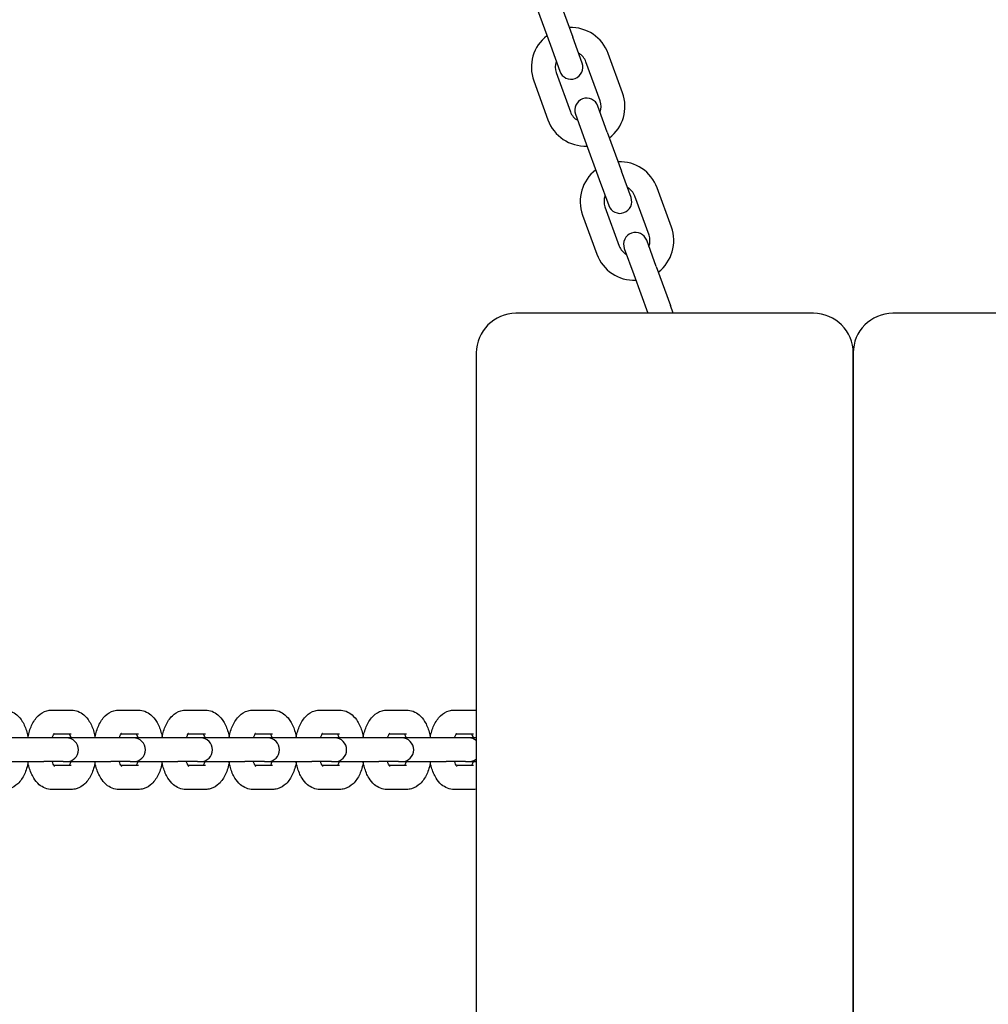
# Model space of a CAD drawing. Units: millimetres. Extents: x 35978 to 76326, y 27212 to 57135.
# Drawn here: x 50473 to 50717, y 39213 to 39461 of the extents above; entities that cross this region are included whole.
import ezdxf

# ---------------------------------------------------------------- set-up
doc = ezdxf.new("R2010")
doc.units = ezdxf.units.MM
doc.layers.add('Widoczne (ISO)', color=255, linetype='Continuous')
doc.layers.add('wymiary 100 strefy', color=5, linetype='Continuous')
doc.styles.get("Standard").update_dxf_attribs({"font": 'arial.ttf'})
doc.dimstyles.new('FK_rzuty 100_STREFY', dxfattribs={"dimscale": 100, "dimtxt": 4, "dimasz": 2.5, "dimexe": 1.25, "dimexo": 0.625, "dimgap": 1, "dimtad": 1, "dimdec": 1, "dimlfac": 0.001, "dimrnd": 0.01, "dimzin": 1, "dimdsep": 46, "dimtxsty": 'Standard', "dimblk": 'OBLIQUE', "dimcen": 2.5, "dimadec": 0, "dimazin": 0, "dimtfac": 1, "dimtdec": 1, "dimtmove": 0, "dimatfit": 3, "dimfxl": 1, "dimarcsym": 0})

# ---------------------------------------------------------------- blocks, each defined once
blk = doc.blocks.new('_Oblique')
at = {"color": 0, "linetype": 'ByBlock', "lineweight": -2}
blk.add_line((-0.5, -0.5), (0.5, 0.5), dxfattribs=at)
blk = doc.blocks.new('*D7')
at = {"layer": 'Defpoints', "color": 0, "transparency": 16777216}
for p in [(51357.25, 42535.7), (47824.1, 29513.59), (57082.6, 29513.59)]:
    blk.add_point(p, dxfattribs=at)
at = {"layer": 'wymiary 100 strefy', "color": 0, "lineweight": -2, "transparency": 16777216}
for p, q in [((51419.75, 42535.7), (57207.6, 42535.7)), ((57082.6, 42535.7), (57082.6, 29513.59)), ((47886.6, 29513.59), (57207.6, 29513.59))]:
    blk.add_line(p, q, dxfattribs=at)
at = {"layer": 'wymiary 100 strefy', "color": 0, "lineweight": -2, "transparency": 16777216, "xscale": 200, "yscale": 200, "zscale": 200}
for p, rotation in [((57082.6, 42535.7), 90), ((57082.6, 29513.59), 270)]:
    blk.add_blockref('_Oblique', p, dxfattribs=dict(at, rotation=rotation))
at = {"layer": 'wymiary 100 strefy', "color": 0, "transparency": 16777216, "insert": (56829.32, 36024.64), "char_height": 300, "attachment_point": 5, "rotation": 90}
blk.add_mtext('13.00 m', dxfattribs=at)

msp = doc.modelspace()

# ---------------------------------------------------------------- linework, layer by layer
at = {"layer": 'Widoczne (ISO)'}
for p, q in [((50608.366, 39466.775), (50611.957, 39456.908)), ((50602.728, 39464.723), (50606.319, 39454.856)), ((50614.351, 39450.33), (50611.957, 39456.908)), ((50606.319, 39454.856), (50608.713, 39448.278)), ((50624.52, 39442.858), (50620.929, 39452.724)), ((50618.882, 39440.806), (50615.291, 39450.672)), ((50602.135, 39445.884), (50605.726, 39436.017)), ((50607.773, 39447.936), (50611.365, 39438.069)), ((50620.679, 39432.946), (50618.284, 39439.524)), ((50612.646, 39437.472), (50615.04, 39430.894)), ((50620.679, 39432.946), (50624.27, 39423.079)), ((50615.04, 39430.894), (50618.632, 39421.027)), ((50618.632, 39421.027), (50621.026, 39414.449)), ((50626.664, 39416.501), (50624.27, 39423.079)), ((50636.833, 39409.029), (50633.242, 39418.895)), ((50631.195, 39406.977), (50627.604, 39416.843)), ((50620.086, 39414.107), (50623.677, 39404.24)), ((50614.448, 39412.055), (50618.039, 39402.188)), ((50624.959, 39403.643), (50627.353, 39397.065)), ((50632.991, 39399.117), (50630.597, 39405.695)), ((50632.991, 39399.117), (50636.582, 39389.25)), ((50627.353, 39397.065), (50630.915, 39387.278)), ((50637.3, 39387.278), (50636.582, 39389.25)), ((50672.656, 39387.278), (50597.656, 39387.278)), ((50767.656, 39387.278), (50692.656, 39387.278)), ((50587.656, 39377.278), (50587.656, 38097.278)), ((50682.656, 38097.278), (50682.656, 39377.278)), ((50682.656, 39377.278), (50682.656, 38097.278)), ((50480.651, 39287.278), (50485.581, 39287.278)), ((50497.552, 39287.278), (50502.482, 39287.278)), ((50514.453, 39287.278), (50519.383, 39287.278)), ((50531.354, 39287.278), (50536.284, 39287.278)), ((50548.255, 39287.278), (50553.185, 39287.278)), ((50565.156, 39287.278), (50570.086, 39287.278)), ((50582.057, 39287.278), (50586.987, 39287.278)), ((50478.616, 39280.278), (50467.464, 39280.278)), ((50483.546, 39280.278), (50478.616, 39280.278)), ((50481.217, 39281.278), (50485.581, 39281.278)), ((50484.365, 39280.278), (50483.546, 39280.278)), ((50495.517, 39280.278), (50484.365, 39280.278)), ((50500.447, 39280.278), (50495.517, 39280.278)), ((50498.118, 39281.278), (50502.482, 39281.278)), ((50501.266, 39280.278), (50500.447, 39280.278)), ((50512.418, 39280.278), (50501.266, 39280.278)), ((50517.348, 39280.278), (50512.418, 39280.278)), ((50515.019, 39281.278), (50519.383, 39281.278)), ((50518.167, 39280.278), (50517.348, 39280.278)), ((50529.319, 39280.278), (50518.167, 39280.278)), ((50534.249, 39280.278), (50529.319, 39280.278)), ((50531.92, 39281.278), (50536.284, 39281.278)), ((50535.068, 39280.278), (50534.249, 39280.278)), ((50546.22, 39280.278), (50535.068, 39280.278)), ((50551.149, 39280.278), (50546.22, 39280.278)), ((50548.821, 39281.278), (50553.185, 39281.278)), ((50551.969, 39280.278), (50551.149, 39280.278)), ((50563.121, 39280.278), (50551.969, 39280.278)), ((50568.05, 39280.278), (50563.121, 39280.278)), ((50565.722, 39281.278), (50570.086, 39281.278)), ((50568.87, 39280.278), (50568.05, 39280.278)), ((50580.022, 39280.278), (50568.87, 39280.278)), ((50584.951, 39280.278), (50580.022, 39280.278)), ((50582.623, 39281.278), (50586.987, 39281.278)), ((50585.771, 39280.278), (50584.951, 39280.278)), ((50587.656, 39280.278), (50585.771, 39280.278)), ((50467.464, 39274.278), (50478.616, 39274.278)), ((50483.546, 39274.278), (50478.616, 39274.278)), ((50485.581, 39273.278), (50481.217, 39273.278)), ((50483.546, 39274.278), (50484.365, 39274.278)), ((50484.365, 39274.278), (50495.517, 39274.278)), ((50500.447, 39274.278), (50495.517, 39274.278)), ((50502.482, 39273.278), (50498.118, 39273.278)), ((50500.447, 39274.278), (50501.266, 39274.278)), ((50501.266, 39274.278), (50512.418, 39274.278)), ((50517.348, 39274.278), (50512.418, 39274.278)), ((50519.383, 39273.278), (50515.019, 39273.278)), ((50517.348, 39274.278), (50518.167, 39274.278)), ((50518.167, 39274.278), (50529.319, 39274.278)), ((50534.249, 39274.278), (50529.319, 39274.278)), ((50536.284, 39273.278), (50531.92, 39273.278)), ((50534.249, 39274.278), (50535.068, 39274.278)), ((50535.068, 39274.278), (50546.22, 39274.278)), ((50551.149, 39274.278), (50546.22, 39274.278)), ((50553.185, 39273.278), (50548.821, 39273.278)), ((50551.149, 39274.278), (50551.969, 39274.278)), ((50551.969, 39274.278), (50563.121, 39274.278)), ((50568.05, 39274.278), (50563.121, 39274.278)), ((50570.086, 39273.278), (50565.722, 39273.278)), ((50568.05, 39274.278), (50568.87, 39274.278)), ((50568.87, 39274.278), (50580.022, 39274.278)), ((50584.951, 39274.278), (50580.022, 39274.278)), ((50586.987, 39273.278), (50582.623, 39273.278)), ((50584.951, 39274.278), (50585.771, 39274.278)), ((50585.771, 39274.278), (50587.656, 39274.278)), ((50485.581, 39267.278), (50480.651, 39267.278)), ((50502.482, 39267.278), (50497.552, 39267.278)), ((50519.383, 39267.278), (50514.453, 39267.278)), ((50536.284, 39267.278), (50531.354, 39267.278)), ((50553.185, 39267.278), (50548.255, 39267.278)), ((50570.086, 39267.278), (50565.156, 39267.278)), ((50586.987, 39267.278), (50582.057, 39267.278))]:
    msp.add_line(p, q, dxfattribs=at)
for centre, radius, start, end in [((50611.532, 39449.304), 10, 20, 92.5424), ((50611.532, 39449.304), 10, 127.4576, 200), ((50611.532, 39449.304), 4, 20, 61.40962), ((50611.532, 39449.304), 4, 158.59038, 200), ((50611.532, 39449.304), 3, 200, 20), ((50615.465, 39438.498), 3, 20, 200), ((50615.123, 39439.437), 10, 307.4576, 20), ((50615.123, 39439.437), 4, 338.59038, 20), ((50615.123, 39439.437), 10, 200, 272.5424), ((50615.123, 39439.437), 4, 200, 241.40962), ((50623.845, 39415.475), 10, 20, 92.5424), ((50623.845, 39415.475), 10, 127.4576, 200), ((50623.845, 39415.475), 4, 20, 61.40962), ((50623.845, 39415.475), 4, 158.59038, 200), ((50623.845, 39415.475), 3, 200, 20), ((50627.436, 39405.609), 10, 307.4576, 20), ((50627.778, 39404.669), 3, 20, 200), ((50627.436, 39405.609), 4, 338.59038, 20), ((50627.436, 39405.609), 4, 200, 241.40962), ((50627.436, 39405.609), 10, 200, 272.5424), ((50597.656, 39377.278), 10, 90, 180), ((50672.656, 39377.278), 10, 0, 90), ((50692.656, 39377.278), 10, 90, 180), ((50484.365, 39277.278), 3, 270, 90), ((50501.266, 39277.278), 3, 270, 90), ((50518.167, 39277.278), 3, 270, 90), ((50535.068, 39277.278), 3, 270, 90), ((50551.969, 39277.278), 3, 270, 90), ((50568.87, 39277.278), 3, 270, 90), ((50585.771, 39277.278), 3, 51.07452, 90), ((50585.771, 39277.278), 3, 270, 308.92548)]:
    msp.add_arc(centre, radius, start, end, dxfattribs=at)
for points, knots in [([(50468.68, 39287.278), (50469.255, 39287.278), (50469.826, 39287.164), (50470.909, 39286.748), (50471.405, 39286.433), (50472.399, 39285.593), (50472.843, 39285.035), (50473.728, 39283.61), (50474.099, 39282.699), (50474.509, 39281.258), (50474.62, 39280.773), (50474.707, 39280.278)], [3.1415927, 3.1415927, 3.1415927, 3.1415927, 3.3198538, 3.3198538, 3.5191222, 3.5191222, 3.7894242, 3.7894242, 4.1672221, 4.1672221, 4.3509002, 4.3509002, 4.3509002, 4.3509002]), ([(50474.665, 39280.505), (50474.763, 39281.012), (50474.885, 39281.508), (50475.335, 39282.974), (50475.739, 39283.896), (50476.574, 39285.123), (50476.88, 39285.497), (50477.812, 39286.385), (50478.54, 39286.863), (50479.811, 39287.218), (50480.231, 39287.278), (50480.651, 39287.278)], [8.2436069, 8.2436069, 8.2436069, 8.2436069, 8.4331234, 8.4331234, 8.8211843, 8.8211843, 9.004249, 9.004249, 9.2944573, 9.2944573, 9.424778, 9.424778, 9.424778, 9.424778]), ([(50485.581, 39287.278), (50486.156, 39287.278), (50486.727, 39287.164), (50487.81, 39286.748), (50488.306, 39286.433), (50489.3, 39285.593), (50489.744, 39285.035), (50490.629, 39283.61), (50491, 39282.699), (50491.41, 39281.258), (50491.521, 39280.773), (50491.608, 39280.278)], [3.1415927, 3.1415927, 3.1415927, 3.1415927, 3.3198538, 3.3198538, 3.5191222, 3.5191222, 3.7894242, 3.7894242, 4.1672221, 4.1672221, 4.3509002, 4.3509002, 4.3509002, 4.3509002]), ([(50491.566, 39280.505), (50491.664, 39281.012), (50491.786, 39281.508), (50492.236, 39282.974), (50492.64, 39283.896), (50493.475, 39285.123), (50493.781, 39285.497), (50494.713, 39286.385), (50495.441, 39286.863), (50496.712, 39287.218), (50497.132, 39287.278), (50497.552, 39287.278)], [8.2436069, 8.2436069, 8.2436069, 8.2436069, 8.4331234, 8.4331234, 8.8211843, 8.8211843, 9.004249, 9.004249, 9.2944573, 9.2944573, 9.424778, 9.424778, 9.424778, 9.424778]), ([(50502.482, 39287.278), (50503.057, 39287.278), (50503.628, 39287.164), (50504.711, 39286.748), (50505.207, 39286.433), (50506.201, 39285.593), (50506.645, 39285.035), (50507.53, 39283.61), (50507.901, 39282.699), (50508.311, 39281.258), (50508.422, 39280.773), (50508.509, 39280.278)], [3.1415927, 3.1415927, 3.1415927, 3.1415927, 3.3198538, 3.3198538, 3.5191222, 3.5191222, 3.7894242, 3.7894242, 4.1672221, 4.1672221, 4.3509002, 4.3509002, 4.3509002, 4.3509002]), ([(50508.467, 39280.505), (50508.565, 39281.012), (50508.687, 39281.508), (50509.137, 39282.974), (50509.541, 39283.896), (50510.376, 39285.123), (50510.682, 39285.497), (50511.614, 39286.385), (50512.342, 39286.863), (50513.613, 39287.218), (50514.033, 39287.278), (50514.453, 39287.278)], [8.2436069, 8.2436069, 8.2436069, 8.2436069, 8.4331234, 8.4331234, 8.8211843, 8.8211843, 9.004249, 9.004249, 9.2944573, 9.2944573, 9.424778, 9.424778, 9.424778, 9.424778]), ([(50519.383, 39287.278), (50519.958, 39287.278), (50520.529, 39287.164), (50521.612, 39286.748), (50522.108, 39286.433), (50523.102, 39285.593), (50523.546, 39285.035), (50524.431, 39283.61), (50524.802, 39282.699), (50525.212, 39281.258), (50525.323, 39280.773), (50525.41, 39280.278)], [3.1415927, 3.1415927, 3.1415927, 3.1415927, 3.3198538, 3.3198538, 3.5191222, 3.5191222, 3.7894242, 3.7894242, 4.1672221, 4.1672221, 4.3509002, 4.3509002, 4.3509002, 4.3509002]), ([(50525.368, 39280.505), (50525.466, 39281.012), (50525.588, 39281.508), (50526.038, 39282.974), (50526.442, 39283.896), (50527.277, 39285.123), (50527.583, 39285.497), (50528.515, 39286.385), (50529.243, 39286.863), (50530.514, 39287.218), (50530.934, 39287.278), (50531.354, 39287.278)], [8.2436069, 8.2436069, 8.2436069, 8.2436069, 8.4331234, 8.4331234, 8.8211843, 8.8211843, 9.004249, 9.004249, 9.2944573, 9.2944573, 9.424778, 9.424778, 9.424778, 9.424778]), ([(50536.284, 39287.278), (50536.859, 39287.278), (50537.43, 39287.164), (50538.513, 39286.748), (50539.009, 39286.433), (50540.003, 39285.593), (50540.447, 39285.035), (50541.331, 39283.61), (50541.703, 39282.699), (50542.113, 39281.258), (50542.224, 39280.773), (50542.311, 39280.278)], [3.1415927, 3.1415927, 3.1415927, 3.1415927, 3.3198538, 3.3198538, 3.5191222, 3.5191222, 3.7894242, 3.7894242, 4.1672221, 4.1672221, 4.3509002, 4.3509002, 4.3509002, 4.3509002]), ([(50542.269, 39280.505), (50542.367, 39281.012), (50542.489, 39281.508), (50542.939, 39282.974), (50543.343, 39283.896), (50544.178, 39285.123), (50544.484, 39285.497), (50545.416, 39286.385), (50546.144, 39286.863), (50547.415, 39287.218), (50547.835, 39287.278), (50548.255, 39287.278)], [8.2436069, 8.2436069, 8.2436069, 8.2436069, 8.4331234, 8.4331234, 8.8211843, 8.8211843, 9.004249, 9.004249, 9.2944573, 9.2944573, 9.424778, 9.424778, 9.424778, 9.424778]), ([(50553.185, 39287.278), (50553.76, 39287.278), (50554.331, 39287.164), (50555.414, 39286.748), (50555.91, 39286.433), (50556.904, 39285.593), (50557.348, 39285.035), (50558.232, 39283.61), (50558.604, 39282.699), (50559.014, 39281.258), (50559.124, 39280.773), (50559.212, 39280.278)], [3.1415927, 3.1415927, 3.1415927, 3.1415927, 3.3198538, 3.3198538, 3.5191222, 3.5191222, 3.7894242, 3.7894242, 4.1672221, 4.1672221, 4.3509002, 4.3509002, 4.3509002, 4.3509002]), ([(50559.17, 39280.505), (50559.268, 39281.012), (50559.39, 39281.508), (50559.84, 39282.974), (50560.244, 39283.896), (50561.079, 39285.123), (50561.385, 39285.497), (50562.317, 39286.385), (50563.045, 39286.863), (50564.316, 39287.218), (50564.736, 39287.278), (50565.156, 39287.278)], [8.2436069, 8.2436069, 8.2436069, 8.2436069, 8.4331234, 8.4331234, 8.8211843, 8.8211843, 9.004249, 9.004249, 9.2944573, 9.2944573, 9.424778, 9.424778, 9.424778, 9.424778]), ([(50570.086, 39287.278), (50570.661, 39287.278), (50571.232, 39287.164), (50572.315, 39286.748), (50572.811, 39286.433), (50573.805, 39285.593), (50574.249, 39285.035), (50575.133, 39283.61), (50575.505, 39282.699), (50575.915, 39281.258), (50576.025, 39280.773), (50576.113, 39280.278)], [3.1415927, 3.1415927, 3.1415927, 3.1415927, 3.3198538, 3.3198538, 3.5191222, 3.5191222, 3.7894242, 3.7894242, 4.1672221, 4.1672221, 4.3509002, 4.3509002, 4.3509002, 4.3509002]), ([(50576.071, 39280.505), (50576.169, 39281.012), (50576.291, 39281.508), (50576.741, 39282.974), (50577.145, 39283.896), (50577.98, 39285.123), (50578.286, 39285.497), (50579.218, 39286.385), (50579.946, 39286.863), (50581.217, 39287.218), (50581.637, 39287.278), (50582.057, 39287.278)], [8.2436069, 8.2436069, 8.2436069, 8.2436069, 8.4331234, 8.4331234, 8.8211843, 8.8211843, 9.004249, 9.004249, 9.2944573, 9.2944573, 9.424778, 9.424778, 9.424778, 9.424778]), ([(50480.784, 39280.278), (50480.785, 39280.28), (50480.786, 39280.283), (50480.886, 39280.602), (50480.998, 39280.869), (50481.19, 39281.245), (50481.274, 39281.369), (50481.359, 39281.477), (50481.379, 39281.496), (50481.379, 39281.496)], [8.44524009, 8.44524009, 8.44524009, 8.44524009, 8.44703091, 8.44703091, 8.68264451, 8.68264451, 8.88843715, 8.88843715, 9.01637502, 9.01637502, 9.01637502, 9.01637502]), ([(50485.015, 39281.278), (50485.035, 39281.245), (50485.056, 39281.209), (50485.162, 39281.019), (50485.256, 39280.818), (50485.38, 39280.484), (50485.415, 39280.384), (50485.448, 39280.278)], [3.78958698, 3.78958698, 3.78958698, 3.78958698, 3.84243081, 3.84243081, 4.04260308, 4.04260308, 4.12113053, 4.12113053, 4.12113053, 4.12113053]), ([(50497.685, 39280.278), (50497.686, 39280.28), (50497.687, 39280.283), (50497.787, 39280.602), (50497.899, 39280.869), (50498.091, 39281.245), (50498.175, 39281.369), (50498.26, 39281.477), (50498.28, 39281.496), (50498.28, 39281.496)], [8.44524009, 8.44524009, 8.44524009, 8.44524009, 8.44703091, 8.44703091, 8.68264451, 8.68264451, 8.88843715, 8.88843715, 9.01637502, 9.01637502, 9.01637502, 9.01637502]), ([(50501.916, 39281.278), (50501.936, 39281.245), (50501.957, 39281.209), (50502.063, 39281.019), (50502.157, 39280.818), (50502.281, 39280.484), (50502.316, 39280.384), (50502.349, 39280.278)], [3.78958698, 3.78958698, 3.78958698, 3.78958698, 3.84243081, 3.84243081, 4.04260308, 4.04260308, 4.12113053, 4.12113053, 4.12113053, 4.12113053]), ([(50514.586, 39280.278), (50514.587, 39280.28), (50514.588, 39280.283), (50514.688, 39280.602), (50514.8, 39280.869), (50514.992, 39281.245), (50515.076, 39281.369), (50515.161, 39281.477), (50515.181, 39281.496), (50515.181, 39281.496)], [8.44524009, 8.44524009, 8.44524009, 8.44524009, 8.44703091, 8.44703091, 8.68264451, 8.68264451, 8.88843715, 8.88843715, 9.01637502, 9.01637502, 9.01637502, 9.01637502]), ([(50518.817, 39281.278), (50518.837, 39281.245), (50518.858, 39281.209), (50518.964, 39281.019), (50519.058, 39280.818), (50519.182, 39280.484), (50519.217, 39280.384), (50519.25, 39280.278)], [3.78958698, 3.78958698, 3.78958698, 3.78958698, 3.84243081, 3.84243081, 4.04260308, 4.04260308, 4.12113053, 4.12113053, 4.12113053, 4.12113053]), ([(50531.487, 39280.278), (50531.488, 39280.28), (50531.489, 39280.283), (50531.589, 39280.602), (50531.701, 39280.869), (50531.893, 39281.245), (50531.977, 39281.369), (50532.062, 39281.477), (50532.082, 39281.496), (50532.082, 39281.496)], [8.44524009, 8.44524009, 8.44524009, 8.44524009, 8.44703091, 8.44703091, 8.68264451, 8.68264451, 8.88843715, 8.88843715, 9.01637502, 9.01637502, 9.01637502, 9.01637502]), ([(50535.718, 39281.278), (50535.738, 39281.245), (50535.759, 39281.209), (50535.865, 39281.019), (50535.959, 39280.818), (50536.083, 39280.484), (50536.117, 39280.384), (50536.151, 39280.278)], [3.78958698, 3.78958698, 3.78958698, 3.78958698, 3.84243081, 3.84243081, 4.04260308, 4.04260308, 4.12113053, 4.12113053, 4.12113053, 4.12113053]), ([(50548.388, 39280.278), (50548.389, 39280.28), (50548.389, 39280.283), (50548.49, 39280.602), (50548.602, 39280.869), (50548.794, 39281.245), (50548.878, 39281.369), (50548.963, 39281.477), (50548.983, 39281.496), (50548.983, 39281.496)], [8.44524009, 8.44524009, 8.44524009, 8.44524009, 8.44703091, 8.44703091, 8.68264451, 8.68264451, 8.88843715, 8.88843715, 9.01637502, 9.01637502, 9.01637502, 9.01637502]), ([(50552.619, 39281.278), (50552.639, 39281.245), (50552.66, 39281.209), (50552.766, 39281.019), (50552.86, 39280.818), (50552.984, 39280.484), (50553.018, 39280.384), (50553.052, 39280.278)], [3.78958698, 3.78958698, 3.78958698, 3.78958698, 3.84243081, 3.84243081, 4.04260308, 4.04260308, 4.12113053, 4.12113053, 4.12113053, 4.12113053]), ([(50565.289, 39280.278), (50565.29, 39280.28), (50565.29, 39280.283), (50565.391, 39280.602), (50565.503, 39280.869), (50565.695, 39281.245), (50565.779, 39281.369), (50565.864, 39281.477), (50565.884, 39281.496), (50565.884, 39281.496)], [8.44524009, 8.44524009, 8.44524009, 8.44524009, 8.44703091, 8.44703091, 8.68264451, 8.68264451, 8.88843715, 8.88843715, 9.01637502, 9.01637502, 9.01637502, 9.01637502]), ([(50569.52, 39281.278), (50569.54, 39281.245), (50569.561, 39281.209), (50569.667, 39281.019), (50569.761, 39280.818), (50569.885, 39280.484), (50569.919, 39280.384), (50569.953, 39280.278)], [3.78958698, 3.78958698, 3.78958698, 3.78958698, 3.84243081, 3.84243081, 4.04260308, 4.04260308, 4.12113053, 4.12113053, 4.12113053, 4.12113053]), ([(50582.19, 39280.278), (50582.191, 39280.28), (50582.191, 39280.283), (50582.292, 39280.602), (50582.404, 39280.869), (50582.596, 39281.245), (50582.68, 39281.369), (50582.765, 39281.477), (50582.785, 39281.496), (50582.785, 39281.496)], [8.44524009, 8.44524009, 8.44524009, 8.44524009, 8.44703091, 8.44703091, 8.68264451, 8.68264451, 8.88843715, 8.88843715, 9.01637502, 9.01637502, 9.01637502, 9.01637502]), ([(50586.421, 39281.278), (50586.441, 39281.245), (50586.462, 39281.209), (50586.568, 39281.019), (50586.662, 39280.818), (50586.786, 39280.484), (50586.82, 39280.384), (50586.854, 39280.278)], [3.78958698, 3.78958698, 3.78958698, 3.78958698, 3.84243081, 3.84243081, 4.04260308, 4.04260308, 4.12113053, 4.12113053, 4.12113053, 4.12113053]), ([(50474.707, 39274.278), (50474.603, 39273.691), (50474.468, 39273.119), (50473.996, 39271.581), (50473.592, 39270.659), (50472.757, 39269.433), (50472.451, 39269.059), (50471.519, 39268.171), (50470.79, 39267.693), (50469.52, 39267.338), (50469.1, 39267.278), (50468.68, 39267.278)], [5.0738777, 5.0738777, 5.0738777, 5.0738777, 5.2915307, 5.2915307, 5.6795917, 5.6795917, 5.8626564, 5.8626564, 6.1528647, 6.1528647, 6.2831853, 6.2831853, 6.2831853, 6.2831853]), ([(50480.651, 39267.278), (50480.076, 39267.278), (50479.505, 39267.392), (50478.422, 39267.807), (50477.926, 39268.123), (50476.932, 39268.962), (50476.488, 39269.52), (50475.603, 39270.945), (50475.232, 39271.857), (50474.842, 39273.226), (50474.746, 39273.635), (50474.665, 39274.051)], [6.2831853, 6.2831853, 6.2831853, 6.2831853, 6.4614464, 6.4614464, 6.6607149, 6.6607149, 6.9310168, 6.9310168, 7.3088148, 7.3088148, 7.4643564, 7.4643564, 7.4643564, 7.4643564]), ([(50481.379, 39273.059), (50481.379, 39273.059), (50481.364, 39273.074), (50481.296, 39273.157), (50481.229, 39273.251), (50481.07, 39273.537), (50480.976, 39273.737), (50480.852, 39274.072), (50480.817, 39274.172), (50480.784, 39274.278)], [6.69158825, 6.69158825, 6.69158825, 6.69158825, 6.80384715, 6.80384715, 6.98402347, 6.98402347, 7.18419574, 7.18419574, 7.26272318, 7.26272318, 7.26272318, 7.26272318]), ([(50485.448, 39274.278), (50485.447, 39274.275), (50485.446, 39274.273), (50485.345, 39273.954), (50485.234, 39273.687), (50485.09, 39273.406), (50485.051, 39273.336), (50485.015, 39273.278)], [5.30364743, 5.30364743, 5.30364743, 5.30364743, 5.30543826, 5.30543826, 5.54105186, 5.54105186, 5.63519098, 5.63519098, 5.63519098, 5.63519098]), ([(50491.608, 39274.278), (50491.504, 39273.691), (50491.369, 39273.119), (50490.897, 39271.581), (50490.493, 39270.659), (50489.658, 39269.433), (50489.352, 39269.059), (50488.42, 39268.171), (50487.691, 39267.693), (50486.421, 39267.338), (50486.001, 39267.278), (50485.581, 39267.278)], [5.0738777, 5.0738777, 5.0738777, 5.0738777, 5.2915307, 5.2915307, 5.6795917, 5.6795917, 5.8626564, 5.8626564, 6.1528647, 6.1528647, 6.2831853, 6.2831853, 6.2831853, 6.2831853]), ([(50497.552, 39267.278), (50496.977, 39267.278), (50496.406, 39267.392), (50495.323, 39267.807), (50494.827, 39268.123), (50493.833, 39268.962), (50493.389, 39269.52), (50492.504, 39270.945), (50492.133, 39271.857), (50491.743, 39273.226), (50491.647, 39273.635), (50491.566, 39274.051)], [6.2831853, 6.2831853, 6.2831853, 6.2831853, 6.4614464, 6.4614464, 6.6607149, 6.6607149, 6.9310168, 6.9310168, 7.3088148, 7.3088148, 7.4643564, 7.4643564, 7.4643564, 7.4643564]), ([(50498.28, 39273.059), (50498.28, 39273.059), (50498.265, 39273.074), (50498.197, 39273.157), (50498.13, 39273.251), (50497.971, 39273.537), (50497.877, 39273.737), (50497.753, 39274.072), (50497.718, 39274.172), (50497.685, 39274.278)], [6.69158825, 6.69158825, 6.69158825, 6.69158825, 6.80384715, 6.80384715, 6.98402347, 6.98402347, 7.18419574, 7.18419574, 7.26272318, 7.26272318, 7.26272318, 7.26272318]), ([(50502.349, 39274.278), (50502.348, 39274.275), (50502.347, 39274.273), (50502.246, 39273.954), (50502.135, 39273.687), (50501.991, 39273.406), (50501.952, 39273.336), (50501.916, 39273.278)], [5.30364743, 5.30364743, 5.30364743, 5.30364743, 5.30543826, 5.30543826, 5.54105186, 5.54105186, 5.63519098, 5.63519098, 5.63519098, 5.63519098]), ([(50508.509, 39274.278), (50508.405, 39273.691), (50508.27, 39273.119), (50507.798, 39271.581), (50507.394, 39270.659), (50506.559, 39269.433), (50506.253, 39269.059), (50505.321, 39268.171), (50504.592, 39267.693), (50503.322, 39267.338), (50502.902, 39267.278), (50502.482, 39267.278)], [5.0738777, 5.0738777, 5.0738777, 5.0738777, 5.2915307, 5.2915307, 5.6795917, 5.6795917, 5.8626564, 5.8626564, 6.1528647, 6.1528647, 6.2831853, 6.2831853, 6.2831853, 6.2831853]), ([(50514.453, 39267.278), (50513.878, 39267.278), (50513.307, 39267.392), (50512.224, 39267.807), (50511.728, 39268.123), (50510.734, 39268.962), (50510.289, 39269.52), (50509.405, 39270.945), (50509.034, 39271.857), (50508.644, 39273.226), (50508.548, 39273.635), (50508.467, 39274.051)], [6.2831853, 6.2831853, 6.2831853, 6.2831853, 6.4614464, 6.4614464, 6.6607149, 6.6607149, 6.9310168, 6.9310168, 7.3088148, 7.3088148, 7.4643564, 7.4643564, 7.4643564, 7.4643564]), ([(50515.181, 39273.059), (50515.181, 39273.059), (50515.166, 39273.074), (50515.098, 39273.157), (50515.031, 39273.251), (50514.872, 39273.537), (50514.778, 39273.737), (50514.654, 39274.072), (50514.619, 39274.172), (50514.586, 39274.278)], [6.69158825, 6.69158825, 6.69158825, 6.69158825, 6.80384715, 6.80384715, 6.98402347, 6.98402347, 7.18419574, 7.18419574, 7.26272318, 7.26272318, 7.26272318, 7.26272318]), ([(50519.25, 39274.278), (50519.249, 39274.275), (50519.248, 39274.273), (50519.147, 39273.954), (50519.036, 39273.687), (50518.892, 39273.406), (50518.853, 39273.336), (50518.817, 39273.278)], [5.30364743, 5.30364743, 5.30364743, 5.30364743, 5.30543826, 5.30543826, 5.54105186, 5.54105186, 5.63519098, 5.63519098, 5.63519098, 5.63519098]), ([(50525.41, 39274.278), (50525.306, 39273.691), (50525.171, 39273.119), (50524.699, 39271.581), (50524.295, 39270.659), (50523.46, 39269.433), (50523.154, 39269.059), (50522.222, 39268.171), (50521.493, 39267.693), (50520.223, 39267.338), (50519.803, 39267.278), (50519.383, 39267.278)], [5.0738777, 5.0738777, 5.0738777, 5.0738777, 5.2915307, 5.2915307, 5.6795917, 5.6795917, 5.8626564, 5.8626564, 6.1528647, 6.1528647, 6.2831853, 6.2831853, 6.2831853, 6.2831853]), ([(50531.354, 39267.278), (50530.779, 39267.278), (50530.208, 39267.392), (50529.125, 39267.807), (50528.629, 39268.123), (50527.635, 39268.962), (50527.19, 39269.52), (50526.306, 39270.945), (50525.935, 39271.857), (50525.545, 39273.226), (50525.449, 39273.635), (50525.368, 39274.051)], [6.2831853, 6.2831853, 6.2831853, 6.2831853, 6.4614464, 6.4614464, 6.6607149, 6.6607149, 6.9310168, 6.9310168, 7.3088148, 7.3088148, 7.4643564, 7.4643564, 7.4643564, 7.4643564]), ([(50532.082, 39273.059), (50532.082, 39273.059), (50532.067, 39273.074), (50531.999, 39273.157), (50531.932, 39273.251), (50531.773, 39273.537), (50531.679, 39273.737), (50531.555, 39274.072), (50531.52, 39274.172), (50531.487, 39274.278)], [6.69158825, 6.69158825, 6.69158825, 6.69158825, 6.80384715, 6.80384715, 6.98402347, 6.98402347, 7.18419574, 7.18419574, 7.26272318, 7.26272318, 7.26272318, 7.26272318]), ([(50536.151, 39274.278), (50536.15, 39274.275), (50536.149, 39274.273), (50536.048, 39273.954), (50535.937, 39273.687), (50535.793, 39273.406), (50535.754, 39273.336), (50535.718, 39273.278)], [5.30364743, 5.30364743, 5.30364743, 5.30364743, 5.30543826, 5.30543826, 5.54105186, 5.54105186, 5.63519098, 5.63519098, 5.63519098, 5.63519098]), ([(50542.311, 39274.278), (50542.207, 39273.691), (50542.072, 39273.119), (50541.6, 39271.581), (50541.196, 39270.659), (50540.361, 39269.433), (50540.055, 39269.059), (50539.123, 39268.171), (50538.394, 39267.693), (50537.124, 39267.338), (50536.704, 39267.278), (50536.284, 39267.278)], [5.0738777, 5.0738777, 5.0738777, 5.0738777, 5.2915307, 5.2915307, 5.6795917, 5.6795917, 5.8626564, 5.8626564, 6.1528647, 6.1528647, 6.2831853, 6.2831853, 6.2831853, 6.2831853]), ([(50548.255, 39267.278), (50547.68, 39267.278), (50547.109, 39267.392), (50546.026, 39267.807), (50545.53, 39268.123), (50544.536, 39268.962), (50544.091, 39269.52), (50543.207, 39270.945), (50542.836, 39271.857), (50542.446, 39273.226), (50542.35, 39273.635), (50542.269, 39274.051)], [6.2831853, 6.2831853, 6.2831853, 6.2831853, 6.4614464, 6.4614464, 6.6607149, 6.6607149, 6.9310168, 6.9310168, 7.3088148, 7.3088148, 7.4643564, 7.4643564, 7.4643564, 7.4643564]), ([(50548.983, 39273.059), (50548.983, 39273.059), (50548.968, 39273.074), (50548.9, 39273.157), (50548.833, 39273.251), (50548.674, 39273.537), (50548.58, 39273.737), (50548.456, 39274.072), (50548.421, 39274.172), (50548.388, 39274.278)], [6.69158825, 6.69158825, 6.69158825, 6.69158825, 6.80384715, 6.80384715, 6.98402347, 6.98402347, 7.18419574, 7.18419574, 7.26272318, 7.26272318, 7.26272318, 7.26272318]), ([(50553.052, 39274.278), (50553.051, 39274.275), (50553.05, 39274.273), (50552.949, 39273.954), (50552.838, 39273.687), (50552.694, 39273.406), (50552.655, 39273.336), (50552.619, 39273.278)], [5.30364743, 5.30364743, 5.30364743, 5.30364743, 5.30543826, 5.30543826, 5.54105186, 5.54105186, 5.63519098, 5.63519098, 5.63519098, 5.63519098]), ([(50559.212, 39274.278), (50559.108, 39273.691), (50558.973, 39273.119), (50558.5, 39271.581), (50558.097, 39270.659), (50557.262, 39269.433), (50556.956, 39269.059), (50556.024, 39268.171), (50555.295, 39267.693), (50554.024, 39267.338), (50553.605, 39267.278), (50553.185, 39267.278)], [5.0738777, 5.0738777, 5.0738777, 5.0738777, 5.2915307, 5.2915307, 5.6795917, 5.6795917, 5.8626564, 5.8626564, 6.1528647, 6.1528647, 6.2831853, 6.2831853, 6.2831853, 6.2831853]), ([(50565.156, 39267.278), (50564.581, 39267.278), (50564.01, 39267.392), (50562.927, 39267.807), (50562.431, 39268.123), (50561.437, 39268.962), (50560.992, 39269.52), (50560.108, 39270.945), (50559.737, 39271.857), (50559.347, 39273.226), (50559.251, 39273.635), (50559.17, 39274.051)], [6.2831853, 6.2831853, 6.2831853, 6.2831853, 6.4614464, 6.4614464, 6.6607149, 6.6607149, 6.9310168, 6.9310168, 7.3088148, 7.3088148, 7.4643564, 7.4643564, 7.4643564, 7.4643564]), ([(50565.884, 39273.059), (50565.884, 39273.059), (50565.869, 39273.074), (50565.801, 39273.157), (50565.734, 39273.251), (50565.575, 39273.537), (50565.481, 39273.737), (50565.357, 39274.072), (50565.322, 39274.172), (50565.289, 39274.278)], [6.69158825, 6.69158825, 6.69158825, 6.69158825, 6.80384715, 6.80384715, 6.98402347, 6.98402347, 7.18419574, 7.18419574, 7.26272318, 7.26272318, 7.26272318, 7.26272318]), ([(50569.953, 39274.278), (50569.952, 39274.275), (50569.951, 39274.273), (50569.85, 39273.954), (50569.739, 39273.687), (50569.595, 39273.406), (50569.556, 39273.336), (50569.52, 39273.278)], [5.30364743, 5.30364743, 5.30364743, 5.30364743, 5.30543826, 5.30543826, 5.54105186, 5.54105186, 5.63519098, 5.63519098, 5.63519098, 5.63519098]), ([(50576.113, 39274.278), (50576.009, 39273.691), (50575.874, 39273.119), (50575.401, 39271.581), (50574.998, 39270.659), (50574.163, 39269.433), (50573.857, 39269.059), (50572.925, 39268.171), (50572.196, 39267.693), (50570.925, 39267.338), (50570.506, 39267.278), (50570.086, 39267.278)], [5.0738777, 5.0738777, 5.0738777, 5.0738777, 5.2915307, 5.2915307, 5.6795917, 5.6795917, 5.8626564, 5.8626564, 6.1528647, 6.1528647, 6.2831853, 6.2831853, 6.2831853, 6.2831853]), ([(50582.057, 39267.278), (50581.482, 39267.278), (50580.911, 39267.392), (50579.828, 39267.807), (50579.332, 39268.123), (50578.338, 39268.962), (50577.893, 39269.52), (50577.009, 39270.945), (50576.638, 39271.857), (50576.248, 39273.226), (50576.152, 39273.635), (50576.071, 39274.051)], [6.2831853, 6.2831853, 6.2831853, 6.2831853, 6.4614464, 6.4614464, 6.6607149, 6.6607149, 6.9310168, 6.9310168, 7.3088148, 7.3088148, 7.4643564, 7.4643564, 7.4643564, 7.4643564]), ([(50582.785, 39273.059), (50582.785, 39273.059), (50582.77, 39273.074), (50582.702, 39273.157), (50582.635, 39273.251), (50582.476, 39273.537), (50582.382, 39273.737), (50582.258, 39274.072), (50582.223, 39274.172), (50582.19, 39274.278)], [6.69158825, 6.69158825, 6.69158825, 6.69158825, 6.80384715, 6.80384715, 6.98402347, 6.98402347, 7.18419574, 7.18419574, 7.26272318, 7.26272318, 7.26272318, 7.26272318]), ([(50586.854, 39274.278), (50586.853, 39274.275), (50586.852, 39274.273), (50586.751, 39273.954), (50586.64, 39273.687), (50586.496, 39273.406), (50586.457, 39273.336), (50586.421, 39273.278)], [5.30364743, 5.30364743, 5.30364743, 5.30364743, 5.30543826, 5.30543826, 5.54105186, 5.54105186, 5.63519098, 5.63519098, 5.63519098, 5.63519098])]:
    msp.add_open_spline(points, degree=3, knots=knots, dxfattribs=at)
for points in [[(50586.987, 39287.278), (50587.211, 39287.278), (50587.436, 39287.261), (50587.656, 39287.228)], [(50587.656, 39267.327), (50587.436, 39267.295), (50587.211, 39267.278), (50586.987, 39267.278)]]:
    msp.add_open_spline(points, degree=3, dxfattribs=at)

# ---------------------------------------------------------------- dimensions: what is measured, and where the dimension line sits
at = {"layer": 'wymiary 100 strefy'}
dim = msp.add_linear_dim(base=(57082.597, 29513.588), p1=(51357.25, 42535.7), p2=(47824.104, 29513.588), angle=90, dimstyle='FK_rzuty 100_STREFY', override={"dimtxt": 3, "dimasz": 2, "dimdec": 2, "dimrnd": 0.1, "dimpost": ' m'}, dxfattribs=at)
dim.commit()
dim.dimension.update_dxf_attribs({"geometry": '*D7', "text_midpoint": (56829.323, 36024.644)})

doc.saveas('drawing.dxf')
